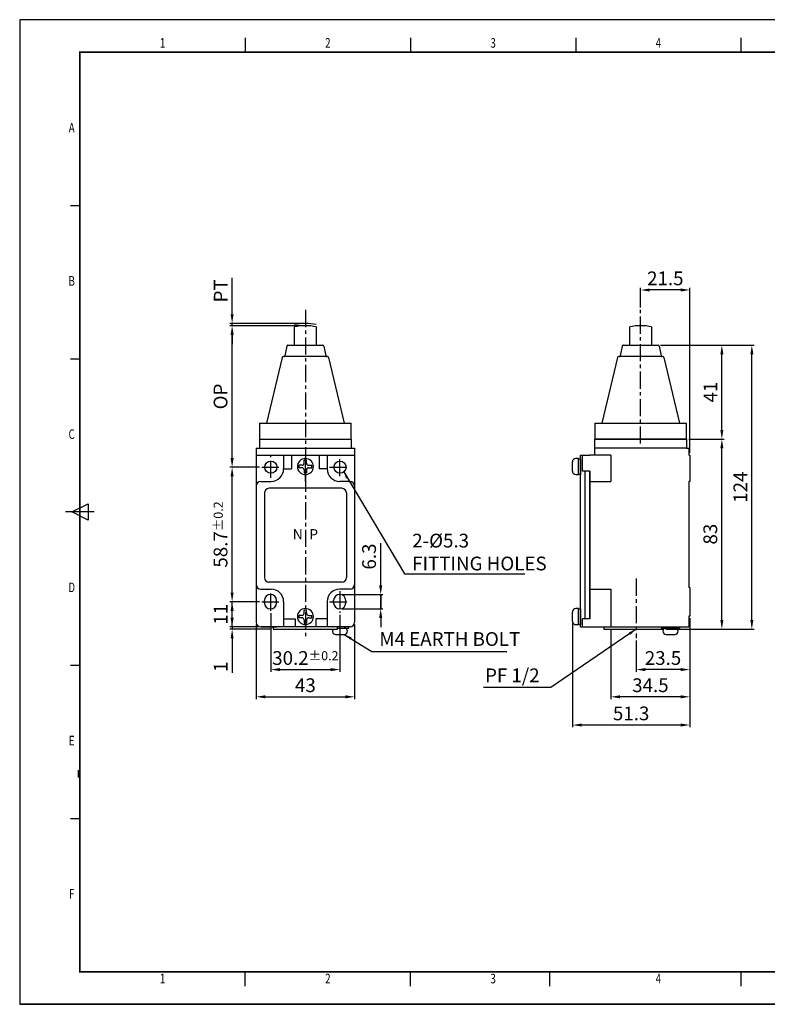
# Model space of a CAD drawing. Extents: x 2131 to 2752, y -328 to 102.
# Drawn here: x 2131 to 2458, y -328 to 102 of the extents above; entities that cross this region are included whole.
import ezdxf
from ezdxf.enums import TextEntityAlignment as Align

# ---------------------------------------------------------------- set-up
doc = ezdxf.new("R2010")
doc.units = 0
doc.header["$LTSCALE"] = 20
doc.header["$MEASUREMENT"] = 0
doc.linetypes.add('CENTER', pattern=[2, 1.25, -0.25, 0.25, -0.25])
doc.linetypes.add('HIDDEN', pattern=[0.375, 0.25, -0.125])
doc.layers.get('0').update_dxf_attribs({"linetype": 'CONTINUOUS', "plot": 0})
doc.layers.get('Defpoints').update_dxf_attribs({"linetype": 'CONTINUOUS'})
for name, color, linetype in [('4', 4, 'HIDDEN'), ('7', 7, 'CONTINUOUS'), ('BAS', 7, 'CONTINUOUS'), ('BASE', 7, 'CONTINUOUS'), ('CEN', 1, 'CENTER'), ('HID', 4, 'HIDDEN'), ('OUT', 2, 'CONTINUOUS')]:
    doc.layers.add(name, color=color, linetype=linetype)
doc.styles.add('ROMANS', font='romans.shx', dxfattribs={"width": 0.9, "height": 2})
doc.styles.get("Standard").update_dxf_attribs({"font": 'romans.shx', "width": 0.75})
doc.styles.add('한', font='txt', dxfattribs={"width": 0.75})
doc.dimstyles.new('STANDARD$0', dxfattribs={"dimscale": 0, "dimtxt": 2, "dimasz": 1.6, "dimexe": 1, "dimexo": 0.1, "dimgap": 0.5, "dimtad": 3, "dimdec": 4, "dimdsep": 46, "dimtxsty": 'Standard', "dimcen": 0, "dimclrd": 1, "dimclre": 1, "dimclrt": 3, "dimadec": 0, "dimazin": 0, "dimtfac": 1, "dimtdec": 4, "dimtmove": 1, "dimatfit": 0, "dimfxl": 1, "dimtolj": 1, "dimtzin": 0, "dimarcsym": 0})

# ---------------------------------------------------------------- blocks, each defined once
blk = doc.blocks.new('*D26')
at = {"color": 1, "transparency": 16777216}
for p, q in [((2288.98, -145.1), (2288.98, -126.75)), ((2272.21, -149.1), (2289.98, -149.1)), ((2288.98, -155.4), (2288.98, -149.1)), ((2272.1, -155.4), (2289.98, -155.4)), ((2288.98, -159.4), (2288.98, -163.4))]:
    blk.add_line(p, q, dxfattribs=at)
for points in [[(2288.32, -145.1), (2289.65, -145.1), (2288.98, -149.1)], [(2288.32, -159.4), (2289.65, -159.4), (2288.98, -155.4)]]:
    blk.add_solid(points, dxfattribs=at)
at = {"layer": 'Defpoints', "color": 0, "transparency": 16777216}
for p in [(2271.21, -149.1), (2271.1, -155.4), (2288.98, -155.4)]:
    blk.add_point(p, dxfattribs=at)
at = {"color": 3, "transparency": 16777216, "insert": (2283.92, -132.54), "char_height": 6, "attachment_point": 5, "rotation": 90, "style": '한'}
blk.add_mtext('\\A1;6.3', dxfattribs=at)
blk = doc.blocks.new('*D27')
at = {"color": 1, "transparency": 16777216}
for p, q in [((2423.94, -159.5), (2423.94, -182.89)), ((2400.44, -169.16), (2400.44, -182.89)), ((2419.94, -181.89), (2404.44, -181.89))]:
    blk.add_line(p, q, dxfattribs=at)
for points in [[(2404.44, -181.22), (2404.44, -182.55), (2400.44, -181.89)], [(2419.94, -181.22), (2419.94, -182.55), (2423.94, -181.89)]]:
    blk.add_solid(points, dxfattribs=at)
at = {"layer": 'Defpoints', "color": 0, "transparency": 16777216}
for p in [(2423.94, -158.5), (2400.44, -168.16), (2400.44, -181.89)]:
    blk.add_point(p, dxfattribs=at)
at = {"color": 3, "transparency": 16777216, "insert": (2412.19, -176.83), "char_height": 6, "attachment_point": 5, "style": '한'}
blk.add_mtext('\\A1;23.5', dxfattribs=at)
blk = doc.blocks.new('*D28')
at = {"color": 1, "transparency": 16777216}
for p, q in [((2423.94, -159.5), (2423.94, -194.77)), ((2389.44, -164.25), (2389.44, -194.77)), ((2419.94, -193.77), (2393.44, -193.77))]:
    blk.add_line(p, q, dxfattribs=at)
for points in [[(2393.44, -193.1), (2393.44, -194.44), (2389.44, -193.77)], [(2419.94, -193.1), (2419.94, -194.44), (2423.94, -193.77)]]:
    blk.add_solid(points, dxfattribs=at)
at = {"layer": 'Defpoints', "color": 0, "transparency": 16777216}
for p in [(2423.94, -158.5), (2389.44, -163.25), (2389.44, -193.77)]:
    blk.add_point(p, dxfattribs=at)
at = {"color": 3, "transparency": 16777216, "insert": (2406.69, -188.71), "char_height": 6, "attachment_point": 5, "style": '한'}
blk.add_mtext('\\A1;34.5', dxfattribs=at)
blk = doc.blocks.new('*D29')
at = {"color": 1, "transparency": 16777216}
for p, q in [((2372.64, -161.75), (2372.64, -207.09)), ((2423.94, -159.5), (2423.94, -207.09)), ((2419.94, -206.09), (2376.64, -206.09))]:
    blk.add_line(p, q, dxfattribs=at)
for points in [[(2376.64, -205.42), (2376.64, -206.76), (2372.64, -206.09)], [(2419.94, -205.42), (2419.94, -206.76), (2423.94, -206.09)]]:
    blk.add_solid(points, dxfattribs=at)
at = {"layer": 'Defpoints', "color": 0, "transparency": 16777216}
for p in [(2423.94, -158.5), (2372.64, -160.75), (2372.64, -206.09)]:
    blk.add_point(p, dxfattribs=at)
at = {"color": 3, "transparency": 16777216, "insert": (2398.29, -201.02), "char_height": 6, "attachment_point": 5, "style": '한'}
blk.add_mtext('\\A1;51.3', dxfattribs=at)
blk = doc.blocks.new('*D30')
at = {"color": 1, "transparency": 16777216}
for p, q in [((2234.61, -162.25), (2234.61, -194.77)), ((2277.61, -162.25), (2277.61, -194.77)), ((2238.61, -193.77), (2273.61, -193.77))]:
    blk.add_line(p, q, dxfattribs=at)
for points in [[(2238.61, -193.1), (2238.61, -194.44), (2234.61, -193.77)], [(2273.61, -193.1), (2273.61, -194.44), (2277.61, -193.77)]]:
    blk.add_solid(points, dxfattribs=at)
at = {"layer": 'Defpoints', "color": 0, "transparency": 16777216}
for p in [(2234.61, -161.25), (2277.61, -161.25), (2277.61, -193.77)]:
    blk.add_point(p, dxfattribs=at)
at = {"color": 3, "transparency": 16777216, "insert": (2256.11, -188.71), "char_height": 6, "attachment_point": 5, "style": '한'}
blk.add_mtext('\\A1;43', dxfattribs=at)
blk = doc.blocks.new('*D31')
at = {"color": 1, "transparency": 16777216}
for p, q in [((2241.01, -157.18), (2241.01, -182.89)), ((2271.21, -158.04), (2271.21, -182.89)), ((2245.01, -181.89), (2267.21, -181.89))]:
    blk.add_line(p, q, dxfattribs=at)
for points in [[(2245.01, -181.22), (2245.01, -182.55), (2241.01, -181.89)], [(2267.21, -181.22), (2267.21, -182.55), (2271.21, -181.89)]]:
    blk.add_solid(points, dxfattribs=at)
at = {"layer": 'Defpoints', "color": 0, "transparency": 16777216}
for p in [(2241.01, -156.18), (2271.21, -157.04), (2271.21, -181.89)]:
    blk.add_point(p, dxfattribs=at)
at = {"color": 3, "transparency": 16777216, "insert": (2256.11, -176.83), "char_height": 6, "attachment_point": 5, "style": '한'}
blk.add_mtext('\\A1;30.2{\\H0.6667x;%%P0.2}', dxfattribs=at)
blk = doc.blocks.new('*D32')
at = {"color": 1, "transparency": 16777216}
for p, q in [((2236.07, -93.55), (2223.14, -93.55)), ((2224.14, -148.25), (2224.14, -97.55)), ((2236.07, -152.25), (2223.14, -152.25))]:
    blk.add_line(p, q, dxfattribs=at)
for points in [[(2223.47, -97.55), (2224.8, -97.55), (2224.14, -93.55)], [(2223.47, -148.25), (2224.8, -148.25), (2224.14, -152.25)]]:
    blk.add_solid(points, dxfattribs=at)
at = {"layer": 'Defpoints', "color": 0, "transparency": 16777216}
for p in [(2224.14, -93.55), (2237.07, -93.55), (2237.07, -152.25)]:
    blk.add_point(p, dxfattribs=at)
at = {"color": 3, "transparency": 16777216, "insert": (2219.08, -122.9), "char_height": 6, "attachment_point": 5, "rotation": 90, "style": '한'}
blk.add_mtext('\\A1;58.7{\\H0.6667x;%%P0.2}', dxfattribs=at)
blk = doc.blocks.new('*D33')
at = {"color": 1, "transparency": 16777216}
for p, q in [((2224.14, -159.25), (2224.14, -155.25)), ((2235.61, -163.25), (2223.14, -163.25)), ((2224.14, -163.25), (2224.14, -164.25)), ((2241.11, -164.25), (2223.14, -164.25)), ((2224.14, -168.25), (2224.14, -183.25))]:
    blk.add_line(p, q, dxfattribs=at)
for points in [[(2223.47, -159.25), (2224.8, -159.25), (2224.14, -163.25)], [(2223.47, -168.25), (2224.8, -168.25), (2224.14, -164.25)]]:
    blk.add_solid(points, dxfattribs=at)
at = {"layer": 'Defpoints', "color": 0, "transparency": 16777216}
for p in [(2236.61, -163.25), (2224.14, -164.25), (2242.11, -164.25)]:
    blk.add_point(p, dxfattribs=at)
at = {"color": 3, "transparency": 16777216, "insert": (2219.13, -180.66), "char_height": 6, "attachment_point": 5, "rotation": 90, "style": '한'}
blk.add_mtext('\\A1;1', dxfattribs=at)
blk = doc.blocks.new('*D34')
at = {"color": 1, "transparency": 16777216}
for p, q in [((2255.11, -31.75), (2223.14, -31.75)), ((2224.14, -89.55), (2224.14, -35.75)), ((2236.07, -93.55), (2223.14, -93.55))]:
    blk.add_line(p, q, dxfattribs=at)
for points in [[(2223.47, -35.75), (2224.8, -35.75), (2224.14, -31.75)], [(2223.47, -89.55), (2224.8, -89.55), (2224.14, -93.55)]]:
    blk.add_solid(points, dxfattribs=at)
at = {"layer": 'Defpoints', "color": 0, "transparency": 16777216}
for p in [(2224.14, -31.75), (2256.11, -31.75), (2237.07, -93.55)]:
    blk.add_point(p, dxfattribs=at)
at = {"color": 3, "transparency": 16777216, "insert": (2219.08, -62.65), "char_height": 6, "attachment_point": 5, "rotation": 90, "style": '한'}
blk.add_mtext('\\A1;OP', dxfattribs=at)
blk = doc.blocks.new('*D35')
at = {"color": 1, "transparency": 16777216}
for p, q in [((2224.14, -26.76), (2224.14, -10.92)), ((2255.11, -30.76), (2223.14, -30.76)), ((2255.11, -31.75), (2223.14, -31.75)), ((2224.14, -31.75), (2224.14, -30.76)), ((2224.14, -35.75), (2224.14, -39.75))]:
    blk.add_line(p, q, dxfattribs=at)
for points in [[(2223.47, -26.76), (2224.8, -26.76), (2224.14, -30.76)], [(2223.47, -35.75), (2224.8, -35.75), (2224.14, -31.75)]]:
    blk.add_solid(points, dxfattribs=at)
at = {"layer": 'Defpoints', "color": 0, "transparency": 16777216}
for p in [(2224.14, -30.76), (2256.11, -30.76), (2256.11, -31.75)]:
    blk.add_point(p, dxfattribs=at)
at = {"color": 3, "transparency": 16777216, "insert": (2219.14, -16.54), "char_height": 6, "attachment_point": 5, "rotation": 90, "style": '한'}
blk.add_mtext('\\A1;PT', dxfattribs=at)
blk = doc.blocks.new('*D36')
at = {"color": 1, "transparency": 16777216}
for p, q in [((2423.44, -81.25), (2438.88, -81.25)), ((2437.88, -160.25), (2437.88, -85.25)), ((2413.46, -164.25), (2438.88, -164.25))]:
    blk.add_line(p, q, dxfattribs=at)
for points in [[(2437.22, -85.25), (2438.55, -85.25), (2437.88, -81.25)], [(2437.22, -160.25), (2438.55, -160.25), (2437.88, -164.25)]]:
    blk.add_solid(points, dxfattribs=at)
at = {"layer": 'Defpoints', "color": 0, "transparency": 16777216}
for p in [(2422.44, -81.25), (2437.88, -81.25), (2412.46, -164.25)]:
    blk.add_point(p, dxfattribs=at)
at = {"color": 3, "transparency": 16777216, "insert": (2432.83, -122.75), "char_height": 6, "attachment_point": 5, "rotation": 90, "style": '한'}
blk.add_mtext('\\A1;83', dxfattribs=at)
blk = doc.blocks.new('*D37')
at = {"color": 1, "transparency": 16777216}
for p, q in [((2411.03, -40.25), (2438.88, -40.25)), ((2437.88, -77.25), (2437.88, -44.25)), ((2423.44, -81.25), (2438.88, -81.25))]:
    blk.add_line(p, q, dxfattribs=at)
for points in [[(2437.22, -44.25), (2438.55, -44.25), (2437.88, -40.25)], [(2437.22, -77.25), (2438.55, -77.25), (2437.88, -81.25)]]:
    blk.add_solid(points, dxfattribs=at)
at = {"layer": 'Defpoints', "color": 0, "transparency": 16777216}
for p in [(2410.03, -40.25), (2437.88, -40.25), (2422.44, -81.25)]:
    blk.add_point(p, dxfattribs=at)
at = {"color": 3, "transparency": 16777216, "insert": (2432.87, -60.75), "char_height": 6, "attachment_point": 5, "rotation": 90, "style": '한'}
blk.add_mtext('\\A1;41', dxfattribs=at)
blk = doc.blocks.new('*D38')
at = {"color": 1, "transparency": 16777216}
for p, q in [((2411.03, -40.25), (2451.96, -40.25)), ((2450.96, -160.25), (2450.96, -44.25)), ((2413.46, -164.25), (2451.96, -164.25))]:
    blk.add_line(p, q, dxfattribs=at)
for points in [[(2450.3, -44.25), (2451.63, -44.25), (2450.96, -40.25)], [(2450.3, -160.25), (2451.63, -160.25), (2450.96, -164.25)]]:
    blk.add_solid(points, dxfattribs=at)
at = {"layer": 'Defpoints', "color": 0, "transparency": 16777216}
for p in [(2410.03, -40.25), (2450.96, -40.25), (2412.46, -164.25)]:
    blk.add_point(p, dxfattribs=at)
at = {"color": 3, "transparency": 16777216, "insert": (2445.95, -102.25), "char_height": 6, "attachment_point": 5, "rotation": 90, "style": '한'}
blk.add_mtext('\\A1;124', dxfattribs=at)
blk = doc.blocks.new('*D39')
at = {"color": 1, "transparency": 16777216}
for p, q in [((2402.44, -23.85), (2402.44, -15.15)), ((2419.94, -16.15), (2406.44, -16.15)), ((2423.94, -87.25), (2423.94, -15.15))]:
    blk.add_line(p, q, dxfattribs=at)
for points in [[(2406.44, -15.49), (2406.44, -16.82), (2402.44, -16.15)], [(2419.94, -15.49), (2419.94, -16.82), (2423.94, -16.15)]]:
    blk.add_solid(points, dxfattribs=at)
at = {"layer": 'Defpoints', "color": 0, "transparency": 16777216}
for p in [(2402.44, -16.15), (2402.44, -24.85), (2423.94, -88.25)]:
    blk.add_point(p, dxfattribs=at)
at = {"color": 3, "transparency": 16777216, "insert": (2413.19, -11.08), "char_height": 6, "attachment_point": 5, "style": '한'}
blk.add_mtext('\\A1;21.5', dxfattribs=at)

msp = doc.modelspace()

# ---------------------------------------------------------------- linework, layer by layer
at = {"color": 0}
for p, q in [((2236.11, -81.25), (2236.11, -85.25)), ((2236.11, -81.25), (2276.11, -81.25)), ((2276.11, -81.25), (2276.11, -85.25)), ((2422.44, -81.25), (2382.44, -81.25)), ((2234.61, -85.25), (2277.61, -85.25)), ((2422.44, -85.25), (2382.44, -85.25)), ((2234.61, -88.25), (2277.61, -88.25)), ((2375.24, -89.75), (2374.14, -89.75)), ((2375.24, -96.75), (2375.24, -89.75)), ((2376.24, -163.25), (2376.24, -88.25)), ((2253.31, -92.71), (2253.31, -93.79)), ((2256.65, -90.45), (2255.57, -90.45)), ((2258.91, -93.79), (2258.91, -92.71)), ((2372.64, -95.25), (2372.64, -91.25)), ((2255.57, -96.05), (2256.65, -96.05)), ((2374.14, -96.75), (2375.24, -96.75)), ((2378.24, -159.75), (2378.24, -95.25)), ((2378.24, -159.75), (2378.24, -95.25)), ((2380.24, -159.75), (2380.24, -95.25)), ((2380.24, -99.75), (2389.44, -99.75)), ((2380.24, -146.75), (2389.44, -146.75)), ((2389.44, -146.75), (2389.44, -163.25)), ((2253.31, -158.21), (2253.31, -159.29)), ((2256.65, -155.95), (2255.57, -155.95)), ((2258.91, -159.29), (2258.91, -158.21)), ((2372.64, -160.75), (2372.64, -156.75)), ((2375.24, -155.25), (2374.14, -155.25)), ((2375.24, -162.25), (2375.24, -155.25)), ((2242.11, -163.25), (2242.11, -164.25)), ((2255.57, -161.55), (2256.65, -161.55)), ((2270.11, -164.25), (2270.11, -163.25)), ((2374.14, -162.25), (2375.24, -162.25)), ((2386.44, -163.25), (2386.44, -164.25)), ((2411.44, -163.25), (2411.44, -163.75)), ((2419.44, -163.25), (2419.44, -163.75)), ((2242.11, -164.25), (2270.11, -164.25)), ((2386.44, -164.25), (2412.46, -164.25)), ((2411.44, -163.75), (2419.44, -163.75))]:
    msp.add_line(p, q, dxfattribs=at)
at = {"color": 1}
for p, q in [((2272.89, -95.59), (2299.4, -140.15)), ((2299.4, -140.15), (2351.82, -140.15)), ((2224.14, -148.25), (2224.14, -144.25)), ((2288.98, -149.1), (2288.98, -155.4)), ((2236.07, -152.25), (2223.14, -152.25)), ((2224.14, -163.25), (2224.14, -152.25)), ((2235.61, -163.25), (2223.14, -163.25)), ((2224.14, -167.25), (2224.14, -171.25)), ((2273.11, -166.55), (2285.12, -174.02)), ((2400.44, -164.25), (2363.3, -189.66)), ((2285.12, -174.02), (2344.07, -174.02)), ((2363.3, -189.66), (2333.83, -189.66))]:
    msp.add_line(p, q, dxfattribs=at)
at = {"color": 0}
for centre in [(2241.01, -93.55), (2271.21, -93.55)]:
    msp.add_circle(centre, 2.65, dxfattribs=at)
for centre, radius, start, end in [((2256.11, -93.25), 3.5, 0, 180), ((2374.14, -91.25), 1.5, 90, 180), ((2241.11, -94.25), 5.5, 270, 0), ((2256.11, -93.25), 3.5, 180, 0), ((2271.11, -94.25), 5.5, 180, 270), ((2374.14, -95.25), 1.5, 180, 270), ((2236.61, -144.75), 2, 180, 270), ((2275.61, -144.75), 2, 270, 0), ((2240.9, -151.75), 2.65, 0, 180), ((2271.1, -151.75), 2.65, 0, 180), ((2240.9, -152.75), 2.65, 180, 0), ((2271.1, -152.75), 2.65, 180, 0), ((2256.11, -158.75), 3.5, 0, 180), ((2256.11, -158.75), 3.5, 180, 0), ((2374.14, -156.75), 1.5, 90, 180), ((2374.14, -160.75), 1.5, 180, 270)]:
    msp.add_arc(centre, radius, start, end, dxfattribs=at)
at = {"color": 1}
for points in [[(2273.82, -98.49), (2272.89, -95.59), (2274.71, -98.03)], [(2223.47, -148.25), (2224.8, -148.25), (2224.14, -152.25)], [(2223.47, -156.25), (2224.8, -156.25), (2224.14, -152.25)], [(2275.7, -168.83), (2273.11, -166.55), (2276.29, -167.86)], [(2397.31, -165.7), (2400.44, -164.25), (2397.95, -166.64)]]:
    msp.add_solid(points, dxfattribs=at)
at = {"layer": '4', "color": 0, "linetype": 'ByBlock'}
for q in [(2382.44, -88.25), (2389.44, -99.75)]:
    msp.add_line((2389.44, -88.25), q, dxfattribs=at)
at = {"layer": '7', "color": 0}
for p, q in [((2234.61, -85.25), (2234.61, -161.25)), ((2277.61, -85.25), (2277.61, -161.25)), ((2423.44, -85.25), (2423.44, -88.25)), ((2375.24, -89.8), (2376.24, -89.8)), ((2375.24, -96.7), (2375.24, -89.8)), ((2376.24, -88.25), (2378.24, -88.25)), ((2376.24, -89.8), (2376.24, -96.7)), ((2377.04, -95.25), (2377.04, -88.25)), ((2382.44, -88.25), (2380.24, -88.25)), ((2382.44, -88.25), (2380.24, -88.25)), ((2423.94, -88.25), (2423.94, -99.8)), ((2254.67, -92.71), (2253.31, -92.71)), ((2254.67, -93.79), (2253.31, -93.79)), ((2255.57, -91.81), (2255.57, -90.45)), ((2256.65, -91.81), (2256.65, -90.45)), ((2257.55, -92.71), (2258.91, -92.71)), ((2257.55, -93.79), (2258.91, -93.79)), ((2255.57, -94.69), (2255.57, -96.05)), ((2256.65, -94.69), (2256.65, -96.05)), ((2376.24, -96.7), (2375.24, -96.7)), ((2380.24, -95.25), (2377.04, -95.25)), ((2380.24, -95.25), (2377.04, -95.25)), ((2236.61, -99.75), (2241.11, -99.75)), ((2272.01, -102.75), (2240.21, -102.75)), ((2275.61, -99.75), (2271.11, -99.75)), ((2423.44, -99.8), (2423.44, -146)), ((2423.44, -99.8), (2423.44, -102.07)), ((2238.21, -104.75), (2238.21, -141.75)), ((2274.01, -104.75), (2274.01, -141.75)), ((2423.44, -112.07), (2423.44, -134.07)), ((2272.01, -143.75), (2240.21, -143.75)), ((2423.94, -146), (2423.94, -158.5)), ((2236.61, -146.75), (2241.11, -146.75)), ((2275.61, -146.75), (2271.11, -146.75)), ((2238.25, -152.75), (2238.25, -151.75)), ((2243.55, -152.75), (2243.55, -151.75)), ((2246.61, -152.25), (2246.61, -163.25)), ((2265.61, -152.25), (2265.61, -163.25)), ((2268.45, -152.75), (2268.45, -151.75)), ((2273.75, -152.75), (2273.75, -151.75)), ((2254.67, -158.21), (2253.31, -158.21)), ((2255.57, -157.31), (2255.57, -155.95)), ((2256.65, -157.31), (2256.65, -155.95)), ((2257.55, -158.21), (2258.91, -158.21)), ((2375.24, -162.2), (2375.24, -155.3)), ((2375.24, -155.3), (2376.24, -155.3)), ((2376.24, -155.3), (2376.24, -162.2)), ((2423.44, -158.5), (2423.44, -163.25)), ((2236.61, -163.25), (2243.65, -163.25)), ((2246.61, -159.75), (2251.61, -159.75)), ((2251.61, -159.75), (2251.61, -163.25)), ((2254.67, -159.29), (2253.31, -159.29)), ((2255.57, -160.19), (2255.57, -161.55)), ((2256.65, -160.19), (2256.65, -161.55)), ((2257.55, -159.29), (2258.91, -159.29)), ((2265.61, -159.75), (2260.61, -159.75)), ((2260.61, -159.75), (2260.61, -163.25)), ((2376.24, -162.2), (2375.24, -162.2)), ((2376.24, -163.25), (2378.24, -163.25)), ((2377.04, -163.25), (2377.04, -159.75)), ((2377.04, -163.25), (2377.04, -159.75)), ((2380.24, -159.75), (2377.04, -159.75)), ((2380.24, -159.75), (2377.04, -159.75)), ((2377.04, -163.25), (2423.44, -163.25)), ((2270.11, -163.75), (2275.11, -163.75))]:
    msp.add_line(p, q, dxfattribs=at)
at = {"layer": '7', "color": 0, "ltscale": 0.7}
msp.add_line((2275.11, -163.75), (2275.11, -163.25), dxfattribs=at)
at = {"layer": '7', "color": 0}
for centre, radius, start, end in [((2254.67, -91.81), 0.9, 270, 0), ((2254.67, -94.69), 0.9, 0, 90), ((2257.55, -91.81), 0.9, 180, 270), ((2257.55, -94.69), 0.9, 90, 180), ((2236.61, -101.75), 2, 90, 180), ((2240.21, -104.75), 2, 90, 180), ((2272.01, -104.75), 2, 0, 90), ((2275.61, -101.75), 2, 0, 90), ((2240.21, -141.75), 2, 180, 270), ((2272.01, -141.75), 2, 270, 0), ((2241.11, -152.25), 5.5, 0, 90), ((2271.11, -152.25), 5.5, 90, 180), ((2254.67, -157.31), 0.9, 270, 0), ((2257.55, -157.31), 0.9, 180, 270), ((2236.61, -161.25), 2, 180, 270), ((2254.67, -160.19), 0.9, 0, 90), ((2257.55, -160.19), 0.9, 90, 180), ((2275.61, -161.25), 2, 270, 0)]:
    msp.add_arc(centre, radius, start, end, dxfattribs=at)
at = {"layer": 'BAS', "color": 0}
for p, q in [((2131.43, 101.85), (2131.43, -328.02)), ((2752.36, 101.85), (2131.43, 101.85)), ((2229.85, 93.89), (2229.85, 87.62)), ((2301.98, 93.89), (2301.98, 87.62)), ((2374.11, 93.89), (2374.11, 87.62)), ((2446.23, 93.89), (2446.23, 87.62)), ((2153.54, 20.72), (2157.72, 20.72)), ((2153.54, -46.18), (2157.72, -46.18)), ((2154.12, -113.08), (2161.33, -109.48)), ((2161.33, -109.48), (2161.33, -116.69)), ((2163.99, -113.08), (2151.45, -113.08)), ((2161.33, -116.69), (2154.12, -113.08)), ((2153.54, -179.99), (2157.72, -179.99)), ((2153.54, -246.89), (2157.72, -246.89)), ((2229.85, -320.06), (2229.85, -313.79)), ((2301.98, -320.06), (2301.98, -313.79)), ((2362.61, -313.79), (2362.61, -320.06)), ((2446.23, -313.79), (2446.23, -320.06)), ((2446.23, -313.79), (2446.23, -320.06)), ((2752.36, -328.02), (2131.43, -328.02)), ((2131.43, -328.02), (2752.36, -328.02)), ((2752.36, -328.02), (2131.43, -328.02))]:
    msp.add_line(p, q, dxfattribs=at)
at = {"layer": 'BAS', "color": 0, "const_width": 0.732, "flags": 128}
msp.add_lwpolyline([(2157.72, -313.79), (2734.75, -313.79), (2734.75, 87.62), (2157.72, 87.62)], close=True, dxfattribs=at)
at = {"layer": 'BASE', "color": 0}
for p, q in [((2251.36, -40.25), (2251.36, -32.25)), ((2260.86, -32.25), (2260.86, -40.25)), ((2397.69, -40.25), (2397.69, -32.25)), ((2407.19, -32.25), (2407.19, -40.25)), ((2248.03, -40.65), (2247.19, -44.85)), ((2248.52, -40.25), (2263.7, -40.25)), ((2264.19, -40.65), (2265.03, -44.85)), ((2394.36, -40.65), (2393.52, -44.85)), ((2394.85, -40.25), (2410.03, -40.25)), ((2410.52, -40.65), (2411.36, -44.85)), ((2246.01, -45.63), (2239.11, -74.25)), ((2265.71, -45.25), (2246.5, -45.25)), ((2266.2, -45.63), (2273.11, -74.25)), ((2392.34, -45.63), (2385.44, -74.25)), ((2412.04, -45.25), (2392.83, -45.25)), ((2412.53, -45.63), (2419.44, -74.25)), ((2236.11, -74.25), (2236.11, -81.25)), ((2276.11, -81.25), (2276.11, -74.25)), ((2382.44, -74.25), (2382.44, -81.25)), ((2422.44, -81.25), (2422.44, -74.25)), ((2382.44, -88.25), (2382.44, -81.25)), ((2422.44, -81.25), (2422.44, -85.25)), ((2422.44, -85.25), (2423.44, -85.25)), ((2246.61, -88.25), (2246.61, -94.25)), ((2250.11, -88.25), (2250.11, -94.25)), ((2262.11, -88.25), (2262.11, -94.25)), ((2265.61, -88.25), (2265.61, -94.25)), ((2377.04, -88.25), (2380.24, -88.25)), ((2423.94, -88.25), (2423.44, -88.25)), ((2246.61, -94.25), (2250.11, -94.25)), ((2265.61, -94.25), (2262.11, -94.25)), ((2380.24, -95.25), (2380.24, -159.75)), ((2423.94, -99.8), (2423.44, -99.8)), ((2423.94, -146), (2423.44, -146)), ((2423.94, -158.5), (2423.44, -158.5)), ((2275.61, -163.25), (2236.61, -163.25)), ((2251.61, -161.75), (2251.61, -163.25)), ((2260.61, -161.75), (2260.61, -163.25)), ((2269.31, -166.55), (2273.11, -166.55)), ((2413.54, -163.75), (2417.34, -163.75)), ((2413.54, -166.55), (2417.34, -166.55)), ((2157.15, -228.95), (2157.15, -225.77))]:
    msp.add_line(p, q, dxfattribs=at)
for centre, radius, start, end in [((2256.11, -54.56), 22.81, 77.982, 102.018), ((2256.11, -54.56), 22.81, 77.982, 102.018), ((2402.44, -54.56), 22.81, 77.982, 102.018), ((2402.44, -54.56), 22.81, 77.982, 102.018), ((2248.52, -40.75), 0.5, 90, 168.6901), ((2263.7, -40.75), 0.5, 11.3099, 90), ((2394.85, -40.75), 0.5, 90, 168.6901), ((2410.03, -40.75), 0.5, 11.3099, 90), ((2246.5, -45.75), 0.5, 90, 166.4296), ((2246.7, -44.75), 0.5, 270, 348.6901), ((2265.52, -44.75), 0.5, 191.3099, 270), ((2265.71, -45.75), 0.5, 13.5704, 90), ((2392.83, -45.75), 0.5, 90, 166.4296), ((2393.03, -44.75), 0.5, 270, 348.6901), ((2411.85, -44.75), 0.5, 191.3099, 270), ((2412.04, -45.75), 0.5, 13.5704, 90), ((2269.31, -165.15), 1.4, 139.9948, 270), ((2273.11, -165.15), 1.4, 270, 90), ((2413.54, -165.15), 1.4, 90, 270), ((2417.34, -165.15), 1.4, 270, 90)]:
    msp.add_arc(centre, radius, start, end, dxfattribs=at)
at = {"layer": 'CEN', "color": 1, "ltscale": 0.3}
for p, q in [((2256.11, -24.85), (2256.11, -168.16)), ((2402.44, -83.25), (2402.44, -24.85)), ((2241.01, -98.21), (2241.01, -88.76)), ((2241.01, -98.21), (2241.01, -88.76)), ((2241.01, -98.21), (2241.01, -88.76)), ((2256.11, -99.75), (2256.11, -87.75)), ((2271.21, -97.48), (2271.21, -89.62)), ((2271.21, -97.48), (2271.21, -89.62)), ((2271.21, -97.48), (2271.21, -89.62)), ((2237.07, -93.55), (2244.94, -93.55)), ((2237.07, -93.55), (2244.94, -93.55)), ((2237.07, -93.55), (2244.94, -93.55)), ((2266.71, -93.55), (2275.14, -93.55)), ((2266.71, -93.55), (2275.14, -93.55)), ((2266.71, -93.55), (2275.14, -93.55)), ((2400.44, -142.18), (2400.44, -168.16)), ((2400.44, -142.18), (2400.44, -168.16)), ((2241.01, -156.18), (2241.01, -148.32)), ((2241.01, -156.18), (2241.01, -148.32)), ((2241.01, -156.18), (2241.01, -148.32)), ((2271.21, -147.59), (2271.21, -157.04)), ((2271.21, -147.59), (2271.21, -157.04)), ((2271.21, -147.59), (2271.21, -157.04)), ((2237.07, -152.25), (2244.94, -152.25)), ((2237.07, -152.25), (2244.94, -152.25)), ((2237.07, -152.25), (2244.94, -152.25)), ((2266.71, -152.25), (2275.49, -152.25)), ((2266.71, -152.25), (2275.49, -152.25)), ((2266.71, -152.25), (2275.49, -152.25))]:
    msp.add_line(p, q, dxfattribs=at)
at = {"layer": 'Defpoints', "color": 0, "linetype": 'ByBlock'}
msp.add_point((2422.44, -81.25), dxfattribs=at)
msp.add_point((2422.44, -81.25), dxfattribs=at)
at = {"layer": 'HID', "color": 0, "linetype": 'ByBlock'}
msp.add_arc((2256.11, -53.57), 22.81, 77.982, 102.018, dxfattribs=at)
at = {"layer": 'OUT', "color": 0, "linetype": 'Continuous'}
for p, q in [((2236.11, -74.25), (2276.11, -74.25)), ((2382.44, -74.25), (2422.44, -74.25)), ((2382.44, -81.25), (2422.44, -81.25))]:
    msp.add_line(p, q, dxfattribs=at)

# ---------------------------------------------------------------- texts
at = {"color": 0, "insert": (2256.11, -123.4), "char_height": 4.5, "attachment_point": 5, "style": 'ROMANS'}
msp.add_mtext('N  P', dxfattribs=at)
at = {"color": 3, "char_height": 6, "attachment_point": 4, "style": '한'}
for s, insert in [('2-%%C5.3\\PFITTING HOLES', (2302.73, -131.35)), ('M4 EARTH BOLT', (2288.38, -169.32)), ('PF 1/2', (2334.51, -185.17))]:
    msp.add_mtext(s, dxfattribs=dict(at, insert=insert))
at = {"color": 3, "insert": (2219.13, -157.75), "char_height": 6, "attachment_point": 5, "rotation": 90, "style": '한'}
msp.add_mtext('\\A1;11', dxfattribs=at)
at = {"layer": 'BAS', "color": 0, "style": 'ROMANS', "width": 0.75}
for s, p in [('1', (2193.79, 91.17)), ('2', (2265.91, 91.17)), ('3', (2338.04, 91.17)), ('4', (2410.17, 91.17)), ('A', (2154.12, 54.17)), ('B', (2154.12, -12.73)), ('C', (2154.12, -79.63)), ('D', (2154.12, -146.53)), ('E', (2154.12, -213.44)), ('F', (2154.12, -280.34)), ('1', (2193.79, -317.34)), ('2', (2265.91, -317.34)), ('3', (2338.04, -317.34)), ('4', (2410.17, -317.34))]:
    msp.add_text(s, height=4.19, dxfattribs=at).set_placement(p, align=Align.MIDDLE)

# ---------------------------------------------------------------- dimensions: what is measured, and where the dimension line sits
at = {"color": 1}
for base, p1, p2, picture, middle in [((2402.44, -16.15), (2423.94, -88.25), (2402.44, -24.85), '*D39', (2413.19, -11.08)), ((2372.64, -206.09), (2423.94, -158.5), (2372.64, -160.75), '*D29', (2398.29, -201.02)), ((2389.44, -193.77), (2423.94, -158.5), (2389.44, -163.25), '*D28', (2406.69, -188.71)), ((2400.44, -181.89), (2423.94, -158.5), (2400.44, -168.16), '*D27', (2412.19, -176.83)), ((2277.61, -193.77), (2234.61, -161.25), (2277.61, -161.25), '*D30', (2256.11, -188.71))]:
    dim = msp.add_linear_dim(base=base, p1=p1, p2=p2, dimstyle='STANDARD$0', override={"dimscale": 2, "dimtxt": 3, "dimasz": 2, "dimexe": 0.5, "dimexo": 0.5, "dimgap": 1, "dimdec": 1, "dimtxsty": '한', "dimadec": 2, "dimazin": 2, "dimtdec": 2, "dimtmove": 0, "dimtzin": 8, "dimlwd": 65535, "dimlwe": 65535}, dxfattribs=at)
    dim.commit()
    dim.dimension.update_dxf_attribs({"geometry": picture, "text_midpoint": middle})
dim = msp.add_linear_dim(base=(2224.14, -30.76), p1=(2256.11, -31.75), p2=(2256.11, -30.76), angle=90, text='PT', dimstyle='STANDARD$0', override={"dimscale": 2, "dimtxt": 3, "dimasz": 2, "dimexe": 0.5, "dimexo": 0.5, "dimgap": 1, "dimdec": 1, "dimtxsty": '한', "dimadec": 2, "dimazin": 2, "dimtdec": 2, "dimtmove": 0, "dimtzin": 8, "dimlwd": 65535, "dimlwe": 65535}, dxfattribs=at)
dim.commit()
dim.dimension.update_dxf_attribs({"geometry": '*D35', "text_midpoint": (2224.14, -16.54), "dimtype": 160})
for base, p1, p2, text, picture, middle in [((2224.14, -31.75), (2237.07, -93.55), (2256.11, -31.75), 'OP', '*D34', (2219.08, -62.65)), ((2224.14, -93.55), (2237.07, -152.25), (2237.07, -93.55), '<>{\\H0.6667x;%%P0.2}', '*D32', (2219.08, -122.9))]:
    dim = msp.add_linear_dim(base=base, p1=p1, p2=p2, angle=90, text=text, dimstyle='STANDARD$0', override={"dimscale": 2, "dimtxt": 3, "dimasz": 2, "dimexe": 0.5, "dimexo": 0.5, "dimgap": 1, "dimdec": 1, "dimtxsty": '한', "dimadec": 2, "dimazin": 2, "dimtdec": 2, "dimtmove": 0, "dimtzin": 8, "dimlwd": 65535, "dimlwe": 65535}, dxfattribs=at)
    dim.commit()
    dim.dimension.update_dxf_attribs({"geometry": picture, "text_midpoint": middle})
for base, p1, p2, picture, middle in [((2437.88, -40.25), (2422.44, -81.25), (2410.03, -40.25), '*D37', (2432.87, -60.75)), ((2450.96, -40.25), (2412.46, -164.25), (2410.03, -40.25), '*D38', (2445.95, -102.25)), ((2437.88, -81.25), (2412.46, -164.25), (2422.44, -81.25), '*D36', (2432.83, -122.75))]:
    dim = msp.add_linear_dim(base=base, p1=p1, p2=p2, angle=90, dimstyle='STANDARD$0', override={"dimscale": 2, "dimtxt": 3, "dimasz": 2, "dimexe": 0.5, "dimexo": 0.5, "dimgap": 1, "dimdec": 1, "dimtxsty": '한', "dimadec": 2, "dimazin": 2, "dimtdec": 2, "dimtmove": 0, "dimtzin": 8, "dimlwd": 65535, "dimlwe": 65535}, dxfattribs=at)
    dim.commit()
    dim.dimension.update_dxf_attribs({"geometry": picture, "text_midpoint": middle})
for base, p1, p2, picture, middle in [((2288.98, -155.4), (2271.21, -149.1), (2271.1, -155.4), '*D26', (2288.98, -132.54)), ((2224.14, -164.25), (2236.61, -163.25), (2242.11, -164.25), '*D33', (2224.14, -180.66))]:
    dim = msp.add_linear_dim(base=base, p1=p1, p2=p2, angle=90, dimstyle='STANDARD$0', override={"dimscale": 2, "dimtxt": 3, "dimasz": 2, "dimexe": 0.5, "dimexo": 0.5, "dimgap": 1, "dimdec": 1, "dimtxsty": '한', "dimadec": 2, "dimazin": 2, "dimtdec": 2, "dimtmove": 0, "dimtzin": 8, "dimlwd": 65535, "dimlwe": 65535}, dxfattribs=at)
    dim.commit()
    dim.dimension.update_dxf_attribs({"geometry": picture, "text_midpoint": middle, "dimtype": 160})
dim = msp.add_linear_dim(base=(2271.21, -181.89), p1=(2241.01, -156.18), p2=(2271.21, -157.04), text='<>{\\H0.6667x;%%P0.2}', dimstyle='STANDARD$0', override={"dimscale": 2, "dimtxt": 3, "dimasz": 2, "dimexe": 0.5, "dimexo": 0.5, "dimgap": 1, "dimdec": 1, "dimtxsty": '한', "dimadec": 2, "dimazin": 2, "dimtdec": 2, "dimtmove": 0, "dimtzin": 8, "dimlwd": 65535, "dimlwe": 65535}, dxfattribs=at)
dim.commit()
dim.dimension.update_dxf_attribs({"geometry": '*D31', "text_midpoint": (2256.11, -176.83)})

doc.saveas('drawing.dxf')
